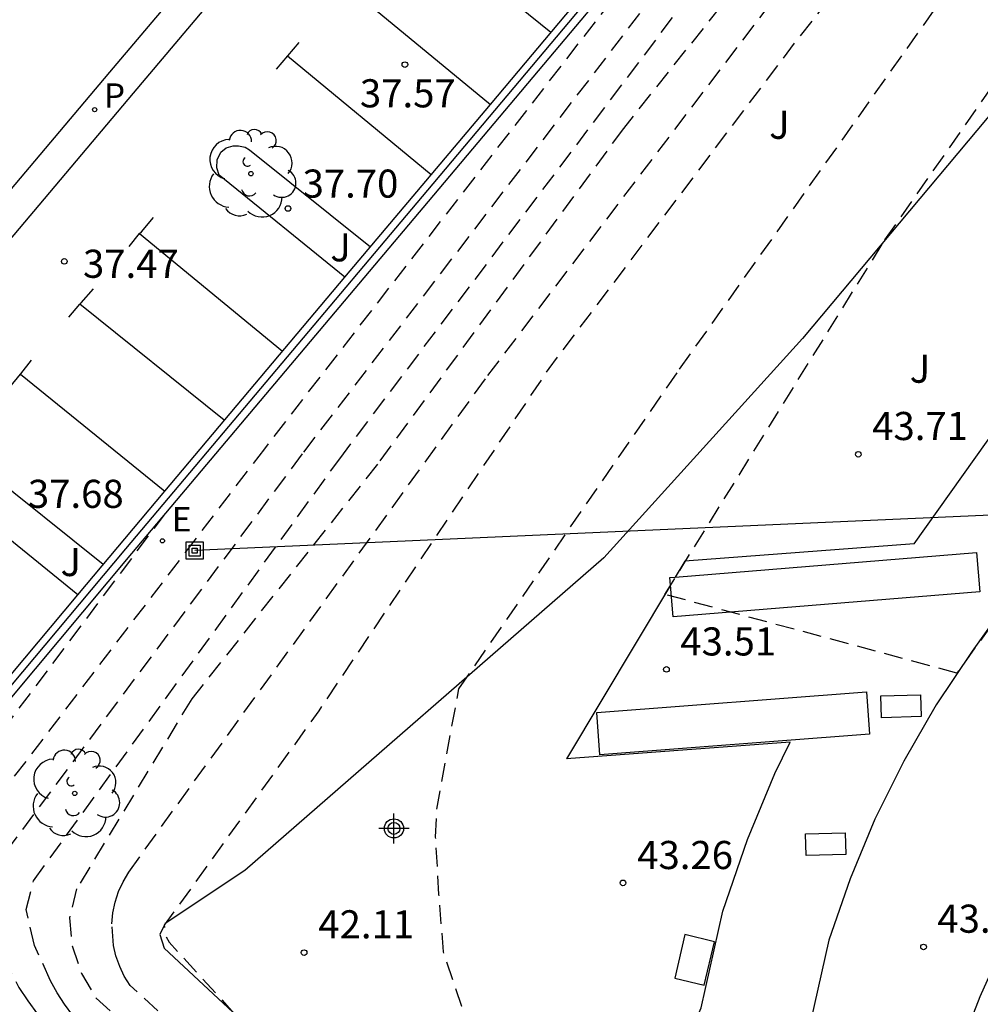
# Model space of a CAD drawing. Units: metres. Extents: x 578543 to 578895, y 4791039 to 4791291.
# Drawn here: x 578574 to 578599, y 4791161 to 4791187 of the extents above; entities that cross this region are included whole.
import ezdxf

# ---------------------------------------------------------------- set-up
doc = ezdxf.new("R2010")
doc.units = ezdxf.units.M
doc.header["$MEASUREMENT"] = 0
doc.linetypes.add('TRAZOS_NORMALES', pattern=[0.75, 0.5, -0.25])
for name, color, linetype in [('020101', 3, 'CABEZA_TALUD'), ('020194', 31, 'TRAZOS_NORMALES'), ('020195', 30, 'TRAZOS_NORMALES'), ('020204', 9, 'Continuous'), ('020308', 9, 'Continuous'), ('060108', 9, 'Continuous'), ('060113', 4, 'Continuous'), ('060130', 9, 'Continuous'), ('060145', 9, 'Continuous'), ('070105', 6, 'Continuous'), ('070108', 9, 'VALLA'), ('090103', 9, 'Continuous'), ('090216', 9, 'Continuous'), ('100105', 3, 'Continuous'), ('100202', 3, 'Continuous'), ('100301', 7, 'Continuous'), ('100302', 7, 'Continuous'), ('210203', 4, 'Continuous'), ('210303', 4, 'Continuous'), ('220104', 9, 'LINEA_ELECTRICA'), ('220205', 1, 'Continuous'), ('220305', 1, 'Continuous'), ('260101', 9, 'Continuous'), ('270104', 9, 'Continuous'), ('Centroides', 1, 'Continuous')]:
    doc.layers.add(name, color=color, linetype=linetype)
doc.styles.add('ARIAL', font='arial.ttf', dxfattribs={"height": 1})
doc.styles.add('ROMANS', font='romans__.ttf', dxfattribs={"height": 1})
doc.styles.get("Standard").update_dxf_attribs({"font": 'arial.ttf'})
doc.linetypes.add('CABEZA_TALUD', pattern='A,0.1,[204,DONOSTI.shx,S=0.15,R=0,X=0,Y=0],0,0.2', length=0.3)
doc.linetypes.add('LINEA_ELECTRICA', pattern='A,7.5,-0.3,["E",Standard,S=0.25,R=0,X=-0.1,Y=-0.1],-0.3', length=8.1)
doc.linetypes.add('VALLA', pattern='A,1,[200,DONOSTI.shx,S=0.1,R=0,X=0,Y=0],1', length=2)

# ---------------------------------------------------------------- blocks, each defined once
blk = doc.blocks.new('COTAPU')
blk.add_circle((0, 0), 0.075)
blk = doc.blocks.new('ARBOL')
blk.add_circle((0, 0), 0.0587)
for centre, radius, start, end in [((-0.28, 0.855), 0.3, 359.2878, 173.6078), ((0.097, 0.97), 0.21, 23.1565, 160.4665), ((0.438, 0.881), 0.24, 301.578, 139.328), ((-0.564, 0.381), 0.532, 92.28, 254.58), ((0.656, 0.288), 0.443, 319.8556, 114.7656), ((-0.091, 0.321), 0.12, 119.14, 310.56), ((0.819, -0.249), 0.383, 235.5275, 62.0275), ((-0.556, -0.339), 0.555, 142.64, 266.54), ((-0.039, -0.384), 0.21, 189.64, 323.88), ((0.299, -0.624), 0.532, 224.67, 0.24), ((-0.301, -0.676), 0.45, 213.78, 295.32)]:
    blk.add_arc(centre, radius, start, end)
blk = doc.blocks.new('REGELE')
blk.add_circle((0, 0), 0.055)
blk = doc.blocks.new('POSTEH')
for points in [[(-0.23, 0.23), (0.23, 0.23), (0.23, -0.23), (-0.23, -0.23), (-0.23, 0.23)], [(-0.145, 0.145), (0.145, 0.145), (0.145, -0.145), (-0.145, -0.145), (-0.145, 0.145)], [(-0.065, 0.065), (0.065, 0.065), (0.065, -0.065), (-0.065, -0.065), (-0.065, 0.065)]]:
    blk.add_lwpolyline(points)
blk = doc.blocks.new('PLUVI2')
blk.add_circle((0, 0), 0.055)
blk = doc.blocks.new('Centroide')
for points in [[(0, -0.402), (0, 0.402)], [(0.402, 0), (-0.402, 0)]]:
    blk.add_lwpolyline(points)
for radius in [0.256, 0.159]:
    blk.add_circle((0, 0), radius)

msp = doc.modelspace()

# ---------------------------------------------------------------- linework, layer by layer
at = {"layer": '020101'}
msp.add_lwpolyline([(578613.343, 4791200.373), (578609.83, 4791196.84), (578603.79, 4791189.12), (578594.72, 4791178.28), (578589.42, 4791172.43), (578579.84, 4791164.08), (578577.71, 4791162.67), (578577.57, 4791162.37), (578577.69, 4791162.01), (578582.8, 4791157.24), (578585.25, 4791154.3), (578585.34, 4791154.08), (578584.74, 4791153.21)], dxfattribs=at)
at = {"layer": '020194', "elevation": 41.64, "flags": 128}
msp.add_lwpolyline([(578731.094, 4791207.058), (578730.555, 4791207.058), (578729.45, 4791207.175), (578727.253, 4791207.653), (578725.678, 4791208.141), (578723.549, 4791208.535), (578723.125, 4791208.577), (578722.047, 4791208.56), (578721.664, 4791208.439), (578720.928, 4791208.079), (578720.43, 4791207.7), (578720.28, 4791207.55), (578719.741, 4791206.628), (578719.654, 4791206.444), (578719.581, 4791206.234), (578719.567, 4791206.03), (578719.722, 4791205.219), (578719.722, 4791205.001), (578719.681, 4791204.792), (578719.582, 4791204.58), (578719.175, 4791204.071), (578718.664, 4791203.613), (578718.528, 4791203.433), (578718.327, 4791202.837), (578718.278, 4791202.64), (578717.899, 4791200.545), (578717.55, 4791198.259), (578717.501, 4791196.088), (578717.402, 4791194.968), (578717.345, 4791194.746), (578717.27, 4791194.55), (578717.139, 4791194.369), (578716.97, 4791194.248), (578716.659, 4791194.481), (578716.399, 4791194.794), (578716.252, 4791194.948), (578716.073, 4791195.083), (578715.885, 4791195.199), (578714.888, 4791195.573), (578714.696, 4791195.667), (578714.501, 4791195.785), (578714.345, 4791195.917), (578714.208, 4791196.07), (578714.072, 4791196.256), (578713.585, 4791196.7), (578712.653, 4791197.331), (578712.252, 4791197.559), (578710.114, 4791198.38), (578709.121, 4791198.794), (578708.948, 4791198.895), (578708.754, 4791199.034), (578708.479, 4791199.349), (578707.894, 4791200.274), (578707.375, 4791201.276), (578706.175, 4791203.28), (578705.131, 4791205.205), (578703.884, 4791207.036), (578702.515, 4791209.032), (578701.114, 4791211.007), (578699.681, 4791212.875), (578698.879, 4791213.898), (578697.354, 4791215.649), (578696.565, 4791216.458), (578695.592, 4791217.656), (578694.14, 4791219.233), (578693.318, 4791220.032), (578692.762, 4791220.385), (578692.135, 4791220.588), (578691.911, 4791220.638), (578691.455, 4791220.67), (578690.389, 4791220.644), (578689.724, 4791220.545), (578689.534, 4791220.477), (578689.356, 4791220.341), (578689.251, 4791220.159), (578689.178, 4791219.732), (578689.222, 4791217.564), (578689.408, 4791216.082), (578689.409, 4791215.864), (578689.376, 4791215.649), (578689.316, 4791215.448), (578689.208, 4791215.261), (578689.039, 4791215.15), (578688.046, 4791214.944), (578687, 4791214.79), (578686.78, 4791214.76), (578686.57, 4791214.75), (578686.36, 4791214.78), (578686.13, 4791215.12), (578685.36, 4791217.14), (578685.28, 4791217.35), (578685.17, 4791217.55), (578685.06, 4791217.72), (578684.89, 4791217.86), (578684.7, 4791217.97), (578683.85, 4791218.01), (578682.56, 4791217.89), (578680.31, 4791217.4), (578678, 4791216.85), (578677.01, 4791216.61), (578674.8, 4791215.82), (578672.56, 4791215.07), (578671.79, 4791214.77), (578667.31, 4791213.8), (578667.11, 4791213.19), (578666.71, 4791213.04), (578659.19, 4791211.97), (578656.96, 4791211.45), (578654.75, 4791210.93), (578652.47, 4791210.48), (578650.23, 4791209.95), (578648.84, 4791209.53), (578646.62, 4791208.91), (578644.34, 4791208.26), (578642.06, 4791207.7), (578639.86, 4791207.22), (578638.67, 4791206.99), (578636.41, 4791206.4), (578634.21, 4791205.76), (578632.07, 4791205.18), (578629.85, 4791204.63), (578627.55, 4791204.27), (578625.27, 4791204.03), (578622.92, 4791203.96), (578620.62, 4791204.02), (578618.37, 4791204.38), (578617.25, 4791204.53), (578615.05, 4791205.05), (578613.95, 4791205.35), (578612.82, 4791205.47), (578611.49, 4791205.41), (578610.1, 4791205.45), (578609.36, 4791205.31), (578608.63, 4791205.02), (578607.97, 4791204.61), (578607.41, 4791204.08), (578606.55, 4791202.81), (578605.83, 4791201.47), (578605.14, 4791200.12), (578604.39, 4791198.8), (578602, 4791195.58), (578594.59, 4791186.28), (578587.95, 4791177.48), (578581.81, 4791168.34), (578577.69, 4791162.62), (578577.72, 4791162.34), (578577.82, 4791162.17), (578584.9, 4791154.39), (578585.06, 4791154.17), (578585.08, 4791154.07), (578585.07, 4791154.03), (578585.07, 4791153.89), (578584.7, 4791153.16)], dxfattribs=at)
at = {"layer": '020194'}
for points, elevation in [([(578594.7, 4791193.85), (578580.36, 4791175.34), (578571.89, 4791164.24), (578571.81, 4791164.1), (578571.75, 4791163.96), (578571.71, 4791163.8), (578571.69, 4791163.64), (578571.7, 4791163.33), (578571.74, 4791163.17), (578571.79, 4791163.02), (578572, 4791162.56), (578572.23, 4791162.1), (578572.47, 4791161.65), (578572.72, 4791161.21), (578572.98, 4791160.77), (578573.12, 4791160.56)], 39.14), ([(578600.42, 4791160.51), (578602.81, 4791166.14), (578603.82, 4791167.84), (578599.76, 4791170.63), (578598.84, 4791169.35), (578591.05, 4791171.45), (578596.92, 4791180.91), (578605.51, 4791193.19)], 43.64), ([(578597.21, 4791193.01), (578589.94, 4791183.89), (578583.38, 4791174.93), (578578.42, 4791168.66), (578575.35, 4791163.59), (578575.16, 4791162.82), (578575.23, 4791162.07), (578575.48, 4791161.33), (578575.87, 4791160.67), (578584.57, 4791153)], 40.64), ([(578584.64, 4791153.08), (578584.76, 4791153.7), (578584.72, 4791153.76), (578576.78, 4791161.01), (578576.62, 4791161.26), (578576.5, 4791161.52), (578576.4, 4791161.8), (578576.33, 4791162.08), (578576.29, 4791162.66), (578576.32, 4791162.95), (578576.38, 4791163.24), (578576.47, 4791163.52), (578576.59, 4791163.78), (578576.74, 4791164.04), (578586.32, 4791177.29), (578598.3, 4791193.05)], 41.14), ([(578590.52, 4791129.03), (578599.77, 4791139.71), (578600.25, 4791140.38), (578600.59, 4791141.13), (578600.69, 4791141.82), (578600.69, 4791142.14), (578598.29, 4791151.78), (578598.47, 4791153.78), (578593.96, 4791154.59), (578593.54, 4791152.79), (578592.1, 4791155.35), (578590, 4791157.41), (578585.97, 4791159.78), (578585.63, 4791160.45), (578585.14, 4791161.91), (578585.02, 4791163.44), (578584.93, 4791164.97), (578584.96, 4791165.72), (578585.55, 4791168.93), (578591.44, 4791177.46), (578598.58, 4791187.53)], 42.64), ([(578584.08, 4791152.38), (578575.75, 4791159.66), (578575.49, 4791159.93), (578575.25, 4791160.21), (578575.03, 4791160.51), (578574.83, 4791160.82), (578574.65, 4791161.14), (578574.23, 4791162.08), (578574, 4791163.04), (578574.2, 4791163.81), (578582.37, 4791175.07), (578591.53, 4791187.21)], 40.14), ([(578577.71, 4791173.61), (578570.78, 4791164.37), (578570.69, 4791164.17), (578570.55, 4791163.77), (578570.46, 4791163.35), (578570.43, 4791163.14), (578570.41, 4791162.71), (578570.44, 4791162.29), (578570.47, 4791162.07)], 38.64)]:
    msp.add_lwpolyline(points, dxfattribs=dict(at, elevation=elevation))
at = {"layer": '020195', "elevation": 39.64}
msp.add_lwpolyline([(578593.11, 4791190.53), (578581.37, 4791175.2), (578573.04, 4791164.02), (578572.85, 4791163.26), (578573.39, 4791161.79), (578573.81, 4791160.96), (578574.05, 4791160.6), (578574.31, 4791160.25), (578574.58, 4791159.92), (578574.87, 4791159.6), (578575.18, 4791159.29), (578579.46, 4791155.33)], dxfattribs=at)
at = {"layer": '060108'}
msp.add_lwpolyline([(578604.999, 4791177.828), (578603.15, 4791175.37), (578600.88, 4791172.22), (578599.25, 4791169.94), (578598.29, 4791168.5), (578597.42, 4791167), (578596.65, 4791165.45), (578595.99, 4791163.86), (578595.42, 4791162.22), (578594.84, 4791159.61)], dxfattribs=at)
at = {"layer": '060113'}
msp.add_lwpolyline([(578608.502, 4791175.812), (578608.09, 4791175.28), (578606.68, 4791173.14), (578605.3, 4791170.99), (578603.95, 4791168.81), (578602.64, 4791166.62), (578601.36, 4791164.4), (578600.45, 4791162.79), (578599.92, 4791161.76), (578599.45, 4791160.71), (578599.03, 4791159.63)], dxfattribs=at)
at = {"layer": '060130'}
for points in [[(578544.2, 4791147.23), (578551.44, 4791155.89), (578556.95, 4791162.48), (578562.07, 4791168.61), (578568.12, 4791175.77), (578576.24, 4791185.39), (578583.02, 4791193.41), (578590.618, 4791202.388)], [(578591.149, 4791201.739), (578583.29, 4791192.45), (578576.86, 4791184.83), (578567.82, 4791174.11), (578558.38, 4791162.89), (578551.24, 4791154.34), (578544.2, 4791146.01)]]:
    msp.add_lwpolyline(points, dxfattribs=at)
at = {"layer": '060145'}
for points in [[(578582.51, 4791179.92), (578579.15, 4791182.64), (578579.09, 4791182.84), (578579.1, 4791183.05), (578579.2, 4791183.25), (578579.34, 4791183.37), (578579.53, 4791183.42), (578579.67, 4791183.42), (578579.85, 4791183.39), (578579.96, 4791183.32), (578583.19, 4791180.73)], [(578575.38, 4791171.44), (578572.04, 4791174.15), (578571.98, 4791174.35), (578571.99, 4791174.55), (578572.09, 4791174.75), (578572.23, 4791174.88), (578572.42, 4791174.93), (578572.56, 4791174.93), (578572.74, 4791174.9), (578572.86, 4791174.82), (578576.06, 4791172.26)]]:
    msp.add_lwpolyline(points, dxfattribs=at)
at = {"layer": '070105'}
for points in [[(578601.96, 4791202.76), (578602.09, 4791202.6), (578593.07, 4791191.85), (578584.87, 4791182.11), (578576.81, 4791172.54), (578569.05, 4791163.25)], [(578586.39, 4791184.53), (578593.55, 4791193.05)], [(578584.81, 4791182.65), (578586.39, 4791184.53)], [(578582.51, 4791179.92), (578584.81, 4791182.65)], [(578577.7, 4791174.21), (578582.51, 4791179.92)], [(578575.38, 4791171.44), (578577.7, 4791174.21)], [(578568.99, 4791163.81), (578575.38, 4791171.44)]]:
    msp.add_lwpolyline(points, dxfattribs=at)
at = {"layer": '070108'}
msp.add_lwpolyline([(578568.73, 4791163.2), (578576.66, 4791172.67), (578584.72, 4791182.24), (578592.91, 4791191.98), (578601.96, 4791202.76)], dxfattribs=at)
at = {"layer": '090103'}
for points in [[(578591.321, 4791171.912), (578599.36, 4791172.57), (578599.45, 4791171.52)], [(578591.198, 4791171.696), (578591.18, 4791171.9), (578591.321, 4791171.912)], [(578599.45, 4791171.52), (578591.27, 4791170.85), (578591.198, 4791171.696)], [(578596.51, 4791167.72), (578589.31, 4791167.17), (578589.23, 4791168.3), (578596.43, 4791168.85), (578596.51, 4791167.72)], [(578597.89, 4791168.19), (578596.83, 4791168.16), (578596.81, 4791168.74), (578597.87, 4791168.77), (578597.89, 4791168.19)], [(578595.88, 4791164.51), (578594.82, 4791164.48), (578594.8, 4791165.06), (578595.86, 4791165.09), (578595.88, 4791164.51)]]:
    msp.add_lwpolyline(points, dxfattribs=at)
at = {"layer": '100105'}
for points in [[(578597.7, 4791172.8), (578599.63, 4791175.51), (578601.942, 4791178.652)], [(578597.7, 4791172.8), (578591.58, 4791172.34), (578591.321, 4791171.912)], [(578591.198, 4791171.696), (578588.42, 4791167.06)], [(578585.4, 4791151.95), (578590.75, 4791158.28), (578591.07, 4791158.69), (578591.39, 4791159.16), (578591.53, 4791159.38), (578591.76, 4791159.82), (578591.99, 4791160.35), (578592.02, 4791160.42), (578592.59, 4791163), (578593.25, 4791164.91), (578593.98, 4791166.67), (578594.39, 4791167.51)], [(578594.39, 4791167.51), (578588.42, 4791167.06)]]:
    msp.add_lwpolyline(points, dxfattribs=at)
at = {"layer": '220104', "flags": 128}
msp.add_lwpolyline([(578695.414, 4791162.284), (578676.512, 4791161.412), (578642.46, 4791170.43), (578633.73, 4791172.74), (578626.18, 4791174.74), (578578.5, 4791172.62)], dxfattribs=at)
at = {"layer": '260101'}
for points in [[(578588, 4791186.45), (578584.15, 4791189.56)], [(578582.56, 4791187.69), (578586.39, 4791184.53)], [(578580.68, 4791185.47), (578581.29, 4791186.18)], [(578584.81, 4791182.65), (578580.98, 4791185.82)], [(578577.03, 4791181.08), (578577.08, 4791181.13), (578577.4, 4791181.51)], [(578576.75, 4791180.74), (578577.03, 4791181.08)], [(578577.03, 4791181.08), (578580.84, 4791177.94)], [(578575.44, 4791179.2), (578575.47, 4791179.23), (578575.8, 4791179.61)], [(578575.14, 4791178.85), (578575.44, 4791179.2)], [(578579.29, 4791176.1), (578575.44, 4791179.2)], [(578573.85, 4791177.33), (578573.86, 4791177.34), (578574.15, 4791177.7)], [(578573.57, 4791176.98), (578573.85, 4791177.33)], [(578573.85, 4791177.33), (578577.7, 4791174.21)]]:
    msp.add_lwpolyline(points, dxfattribs=at)
at = {"layer": '270104'}
msp.add_lwpolyline([(578592.1, 4791161.02), (578592.37, 4791162.18), (578591.58, 4791162.37), (578591.31, 4791161.21), (578592.1, 4791161.02)], dxfattribs=at)

# ---------------------------------------------------------------- block references
at = {"layer": '020204', "rotation": 359.99}
for p in [(578584.11, 4791185.59, 37.57), (578580.99, 4791181.75, 37.7), (578575.02, 4791180.34, 37.47)]:
    msp.add_blockref('COTAPU', p, dxfattribs=at)
at = {"layer": '020204'}
for p in [(578596.21, 4791175.19, 43.71), (578591.09, 4791169.45, 43.51), (578589.93, 4791163.75, 43.26), (578581.42, 4791161.89, 42.11), (578597.95, 4791162.04, 43.37)]:
    msp.add_blockref('COTAPU', p, dxfattribs=at)
at = {"layer": '090216'}
msp.add_blockref('POSTEH', (578578.5, 4791172.62), dxfattribs=at)
at = {"layer": '100202'}
msp.add_blockref('ARBOL', (578580, 4791182.68), dxfattribs=at)
at = {"layer": '100202', "rotation": 359.99}
msp.add_blockref('ARBOL', (578575.3, 4791166.14), dxfattribs=at)
at = {"layer": '210203', "rotation": 359.99}
msp.add_blockref('PLUVI2', (578575.83, 4791184.39, 37.42), dxfattribs=at)
at = {"layer": '220205', "rotation": 359.99}
msp.add_blockref('REGELE', (578577.64, 4791172.88, 38.92), dxfattribs=at)
at = {"layer": 'Centroides', "rotation": 359.9987685839998}
msp.add_blockref('Centroide', (578583.818, 4791165.205), dxfattribs=at)

# ---------------------------------------------------------------- texts
at = {"layer": '020308', "style": 'ARIAL'}
for s, p in [('37.57', (578582.91, 4791184.45)), ('37.70', (578581.38, 4791182.04)), ('37.47', (578575.52, 4791179.9)), ('37.68', (578574.05, 4791173.76))]:
    msp.add_text(s, height=0.75, rotation=359.99, dxfattribs=at).set_placement(p)
for s, p in [('43.71', (578596.58, 4791175.57)), ('43.51', (578591.46, 4791169.82)), ('43.26', (578590.31, 4791164.12)), ('42.11', (578581.8, 4791162.27)), ('43.37', (578598.32, 4791162.42))]:
    msp.add_text(s, height=0.75, dxfattribs=at).set_placement(p)
at = {"layer": '100301', "style": 'ARIAL'}
for p in [(578593.83, 4791183.61), (578597.58, 4791177.1)]:
    msp.add_text('J', height=0.75, rotation=359.99, dxfattribs=at).set_placement(p)
at = {"layer": '100302', "style": 'ARIAL'}
for p in [(578582.12, 4791180.34), (578574.92, 4791171.94)]:
    msp.add_text('J', height=0.75, rotation=359.99, dxfattribs=at).set_placement(p)
at = {"layer": '210303', "style": 'ROMANS'}
msp.add_text('P', height=0.65, rotation=359.99, dxfattribs=at).set_placement((578576.08, 4791184.44))
at = {"layer": '220305', "style": 'ROMANS'}
msp.add_text('E', height=0.65, dxfattribs=at).set_placement((578577.89, 4791173.13))

doc.saveas('drawing.dxf')
